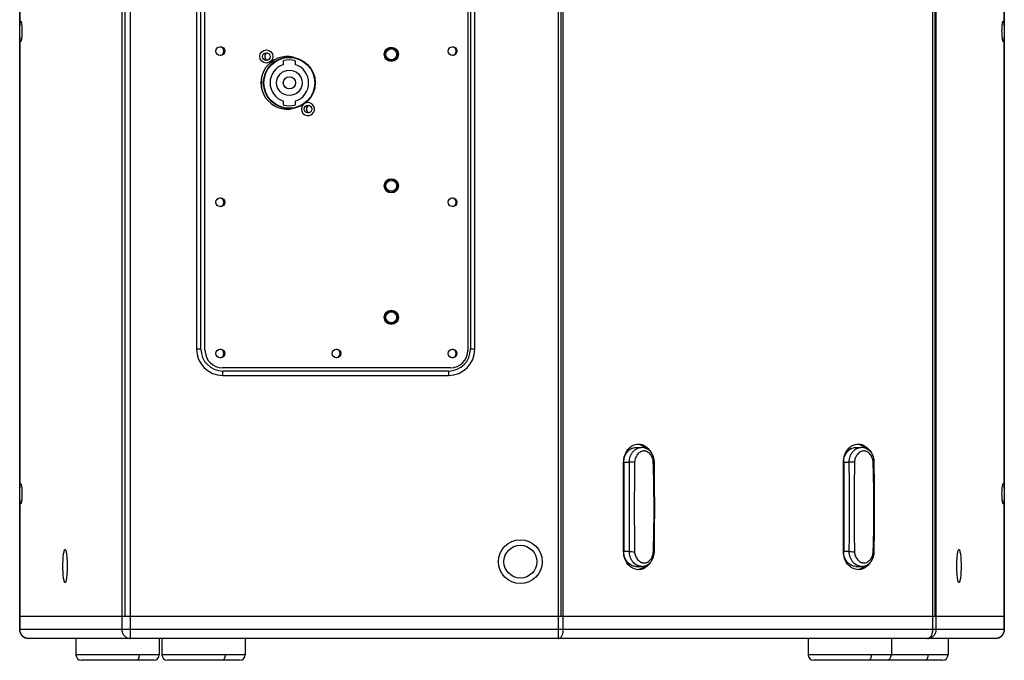
# Model space of a CAD drawing. Extents: x -2512 to 462, y -703 to 1946.
# Drawn here: x 13 to 462, y 13 to 306 of the extents above; entities that cross this region are included whole.
import ezdxf

# ---------------------------------------------------------------- set-up
doc = ezdxf.new("R2010")
doc.units = 0
doc.header["$LTSCALE"] = 27.377778
doc.layers.get('0').update_dxf_attribs({"linetype": 'CONTINUOUS'})

msp = doc.modelspace()

# ---------------------------------------------------------------- linework, layer by layer
at = {"color": 7, "linetype": 'CONTINUOUS'}
for p, q in [((63.59, 23.31), (63.59, 788.31)), ((59.62, 784.31), (59.62, 27.31)), ((429.61, 784.31), (429.61, 27.31)), ((431.28, 27.31), (431.28, 784.31)), ((60.95, 778.31), (60.95, 33.31)), ((430.73, 778.31), (430.73, 33.31)), ((258.82, 539.07), (258.82, 23.31)), ((260.02, 539.07), (260.02, 33.31)), ((261.11, 27.31), (261.11, 539.07)), ((13, 508.75), (13, 302.88)), ((13.03, 303.57), (13.03, 508.06)), ((462.33, 508.06), (462.33, 303.57)), ((462.37, 302.88), (462.37, 508.75)), ((93.71, 358.31), (93.71, 155.31)), ((95.71, 155.31), (95.71, 358.31)), ((97.57, 154.81), (97.57, 358.81)), ((217.57, 358.81), (217.57, 154.81)), ((218.71, 358.31), (218.71, 155.31)), ((220.71, 155.31), (220.71, 358.31)), ((13, 297.75), (13, 91.88)), ((13.03, 92.57), (13.03, 297.06)), ((462.33, 297.06), (462.33, 92.57)), ((462.37, 91.88), (462.37, 297.75)), ((133.34, 285.18), (133.34, 286.65)), ((138.79, 286.65), (138.79, 285.18)), ((123.47, 273.86), (123.47, 279.77)), ((133.34, 266.98), (133.34, 268.45)), ((138.79, 268.45), (138.79, 266.98)), ((95.71, 155.31), (93.71, 155.31)), ((220.71, 155.31), (218.71, 155.31)), ((209.57, 146.81), (105.57, 146.81)), ((208.71, 145.31), (105.71, 145.31)), ((105.71, 143.31), (105.71, 145.31)), ((208.71, 145.31), (208.71, 143.31)), ((105.71, 143.31), (208.71, 143.31)), ((294.24, 110.46), (296.76, 110.46)), ((394.59, 110.46), (397.11, 110.46)), ((288.63, 62.91), (288.63, 103.71)), ((288.71, 103.71), (291.24, 103.71)), ((288.71, 103.71), (288.71, 62.91)), ((388.98, 62.91), (388.98, 103.71)), ((389.06, 103.71), (391.58, 103.71)), ((389.06, 103.71), (389.06, 62.91)), ((13, 86.75), (13, 27.31)), ((13.03, 27.31), (13.03, 86.06)), ((462.33, 86.06), (462.33, 27.31)), ((462.37, 27.31), (462.37, 86.75)), ((291.26, 62.91), (288.71, 62.91)), ((391.6, 62.91), (389.06, 62.91)), ((294.24, 56.16), (296.81, 56.16)), ((394.59, 56.16), (397.15, 56.16)), ((462.37, 33.31), (13, 33.31)), ((462.37, 27.31), (13, 27.31)), ((458.37, 23.31), (17, 23.31)), ((38.68, 23.31), (38.68, 15.81)), ((76.68, 23.31), (76.68, 15.81)), ((77.91, 23.31), (77.91, 15.81)), ((115.91, 23.31), (115.91, 15.81)), ((372.82, 23.31), (372.82, 15.81)), ((410.82, 23.31), (410.82, 15.81)), ((436.69, 23.31), (436.69, 15.81)), ((76.68, 15.81), (38.68, 15.81)), ((115.91, 15.81), (77.91, 15.81)), ((436.69, 15.81), (372.82, 15.81)), ((74.18, 13.31), (41.18, 13.31)), ((113.41, 13.31), (80.41, 13.31)), ((434.19, 13.31), (375.32, 13.31))]:
    msp.add_line(p, q, dxfattribs=at)
for points in [[(302.66, 103.75), (302.57, 104.91), (302.28, 106.12), (301.82, 107.23), (301.18, 108.22), (300.4, 109.06), (299.5, 109.71), (298.51, 110.17), (297.47, 110.42), (296.76, 110.46)], [(403.01, 103.75), (402.91, 104.91), (402.63, 106.12), (402.16, 107.23), (401.53, 108.22), (400.74, 109.06), (399.84, 109.71), (398.86, 110.17), (397.81, 110.42), (397.11, 110.46)], [(302.69, 62.88), (302.78, 72.73), (302.82, 82.9), (302.78, 93.28), (302.66, 103.75)], [(403.03, 62.88), (403.13, 72.73), (403.17, 82.9), (403.12, 93.28), (403.01, 103.75)], [(296.8, 56.16), (297.51, 56.21), (298.56, 56.47), (299.56, 56.93), (300.46, 57.59), (301.24, 58.43), (301.86, 59.42), (302.32, 60.53), (302.59, 61.73), (302.69, 62.88)], [(397.15, 56.16), (397.85, 56.21), (398.91, 56.47), (399.91, 56.93), (400.81, 57.59), (401.58, 58.43), (402.21, 59.42), (402.66, 60.53), (402.94, 61.73), (403.03, 62.88)]]:
    msp.add_lwpolyline(points, dxfattribs=at)
for centre, radius in [((104.57, 291.31), 2), ((182.57, 289.81), 3.25), ((182.57, 289.81), 3.2), ((182.57, 289.81), 3), ((182.57, 289.81), 2.5), ((210.57, 291.31), 2), ((125.57, 288.81), 3), ((125.57, 288.81), 1.75), ((136.07, 276.81), 11.8), ((136.07, 276.81), 11.6), ((136.07, 276.81), 5.8), ((136.07, 276.81), 2.8), ((144.57, 264.81), 1.75), ((182.57, 229.81), 3.25), ((182.57, 229.81), 3.2), ((182.57, 229.81), 3), ((182.57, 229.81), 2.5), ((104.57, 222.31), 2), ((210.57, 222.31), 2), ((182.57, 169.81), 3.25), ((182.57, 169.81), 3.2), ((182.57, 169.81), 3), ((182.57, 169.81), 2.5), ((104.57, 153.31), 2), ((157.57, 153.31), 2), ((210.57, 153.31), 2)]:
    msp.add_circle(centre, radius, dxfattribs=at)
for radius in [10, 7.5]:
    msp.add_circle((241.51, 58.31), radius)
for centre, radius, start, end in [((104.21, 291.31), 2, 278.649, 81.2682), ((210.21, 291.31), 2, 278.649, 81.2682), ((135.07, 276.81), 12, 75.9143, 284.1886), ((126.57, 288.81), 1.76, 107.9269, 252.0731), ((126.57, 288.81), 1.75, 107.4698, 252.495), ((136.07, 276.81), 8.8, 108.0387, 251.9613), ((126.57, 288.81), 3.02, 283.6792, 325.3549), ((133.64, 286.65), 0.3, 103.8504, 180), ((136.07, 276.81), 10.43, 76.1496, 103.8504), ((138.49, 286.65), 0.3, 0, 76.1496), ((136.07, 276.81), 8.8, 288.0387, 71.9613), ((133.64, 266.98), 0.3, 180, 256.1496), ((136.07, 276.81), 10.43, 256.1496, 283.8504), ((138.49, 266.98), 0.3, 283.8504, 0), ((144.57, 264.81), 3, 135.4473, 116.4274), ((145.57, 264.81), 1.76, 107.7659, 252.2341), ((145.57, 264.81), 1.75, 107.4698, 252.495), ((104.21, 222.31), 2, 278.649, 81.2682), ((210.21, 222.31), 2, 278.649, 81.2682), ((105.71, 155.31), 12, 180, 270), ((105.71, 155.31), 10, 180, 270), ((105.57, 154.81), 8, 180, 270), ((104.21, 153.31), 2, 278.649, 81.2682), ((157.21, 153.31), 2, 278.649, 81.2682), ((208.71, 155.31), 12, 270, 0), ((208.71, 155.31), 10, 270, 0), ((209.57, 154.81), 8, 270, 0), ((210.21, 153.31), 2, 278.649, 81.2682), ((17, 27.31), 4, 180, 270), ((458.37, 27.31), 4, 270, 0), ((41.18, 15.81), 2.5, 180, 270), ((74.18, 15.81), 2.5, 270, 0), ((80.41, 15.81), 2.5, 180, 270), ((113.41, 15.81), 2.5, 270, 0), ((375.32, 15.81), 2.5, 180, 270), ((408.32, 15.81), 2.5, 270, 0), ((434.19, 15.81), 2.5, 270, 0)]:
    msp.add_arc(centre, radius, start, end, dxfattribs=at)
for points, knots in [([(13, 302.88), (13, 302.94), (13, 303.17), (13.01, 303.4), (13.03, 303.57)], [0, 0, 0, 0, 0.266786, 1, 1, 1, 1]), ([(13.01, 302.13), (13.01, 302.19), (13, 302.44), (13, 302.7), (13, 302.88)], [0, 0, 0, 0, 0.258072, 1, 1, 1, 1]), ([(13.05, 300.31), (13.05, 300.47), (13.05, 301.07), (13.03, 301.68), (13.01, 302.13)], [0, 0, 0, 0, 0.2545, 1, 1, 1, 1]), ([(13.03, 303.57), (13.05, 303.73), (13.1, 304.03), (13.18, 304.42), (13.27, 304.7), (13.35, 304.84), (13.39, 304.88)], [0, 0, 0, 0, 0.366674, 0.659565, 0.870437, 1, 1, 1, 1]), ([(13.39, 304.88), (13.41, 304.89), (13.47, 304.92), (13.52, 304.88), (13.53, 304.86)], [0, 0, 0, 0, 0.481902, 1, 1, 1, 1]), ([(13.53, 304.86), (13.58, 304.81), (13.66, 304.64), (13.75, 304.32), (13.84, 303.87), (13.95, 303.06), (14.03, 301.86), (14.05, 300.85), (14.05, 300.31)], [0, 0, 0, 0, 0.045515, 0.118692, 0.218859, 0.343328, 0.649637, 1, 1, 1, 1]), ([(461.31, 300.31), (461.31, 300.85), (461.34, 301.86), (461.42, 303.06), (461.53, 303.87), (461.61, 304.32), (461.7, 304.64), (461.78, 304.81), (461.83, 304.86)], [0, 0, 0, 0, 0.350363, 0.656672, 0.781141, 0.881308, 0.954485, 1, 1, 1, 1]), ([(461.83, 304.86), (461.85, 304.89), (461.92, 304.93), (462.03, 304.83), (462.1, 304.68), (462.15, 304.54), (462.17, 304.46)], [0, 0, 0, 0, 0.152802, 0.316943, 0.592358, 1, 1, 1, 1]), ([(462.17, 304.46), (462.19, 304.4), (462.26, 304.1), (462.3, 303.8), (462.33, 303.57)], [0, 0, 0, 0, 0.206847, 1, 1, 1, 1]), ([(462.35, 302.13), (462.35, 301.98), (462.33, 301.38), (462.31, 300.77), (462.31, 300.31)], [0, 0, 0, 0, 0.243401, 1, 1, 1, 1]), ([(462.33, 303.57), (462.34, 303.51), (462.36, 303.29), (462.37, 303.06), (462.37, 302.88)], [0, 0, 0, 0, 0.231732, 1, 1, 1, 1]), ([(462.37, 302.88), (462.37, 302.82), (462.37, 302.57), (462.36, 302.32), (462.35, 302.13)], [0, 0, 0, 0, 0.241033, 1, 1, 1, 1]), ([(13, 297.75), (13, 297.81), (13, 298.06), (13.01, 298.31), (13.01, 298.51)], [0, 0, 0, 0, 0.241006, 1, 1, 1, 1]), ([(13.03, 297.06), (13.03, 297.12), (13, 297.34), (13, 297.57), (13, 297.75)], [0, 0, 0, 0, 0.231727, 1, 1, 1, 1]), ([(13.01, 298.51), (13.02, 298.65), (13.04, 299.26), (13.05, 299.86), (13.05, 300.31)], [0, 0, 0, 0, 0.243463, 1, 1, 1, 1]), ([(13.53, 295.77), (13.52, 295.75), (13.47, 295.71), (13.38, 295.75), (13.32, 295.84), (13.25, 295.98), (13.19, 296.18), (13.11, 296.54), (13.06, 296.85), (13.03, 297.06)], [0, 0, 0, 0, 0.051493, 0.098094, 0.166633, 0.267107, 0.4017, 0.570282, 1, 1, 1, 1]), ([(14.05, 300.31), (14.05, 299.78), (14.03, 298.77), (13.95, 297.57), (13.84, 296.76), (13.75, 296.31), (13.66, 295.99), (13.58, 295.82), (13.53, 295.77)], [0, 0, 0, 0, 0.350363, 0.656672, 0.781141, 0.881308, 0.954485, 1, 1, 1, 1]), ([(461.83, 295.77), (461.78, 295.82), (461.7, 295.99), (461.61, 296.31), (461.53, 296.76), (461.42, 297.57), (461.34, 298.77), (461.31, 299.78), (461.31, 300.31)], [0, 0, 0, 0, 0.045515, 0.118692, 0.218859, 0.343328, 0.649637, 1, 1, 1, 1]), ([(462.33, 297.06), (462.32, 296.98), (462.28, 296.68), (462.23, 296.38), (462.17, 296.17)], [0, 0, 0, 0, 0.29134, 1, 1, 1, 1]), ([(462.31, 300.31), (462.31, 300.16), (462.32, 299.56), (462.34, 298.95), (462.35, 298.5)], [0, 0, 0, 0, 0.25451, 1, 1, 1, 1]), ([(462.37, 297.75), (462.37, 297.69), (462.37, 297.46), (462.36, 297.23), (462.33, 297.06)], [0, 0, 0, 0, 0.266803, 1, 1, 1, 1]), ([(462.35, 298.5), (462.36, 298.44), (462.36, 298.19), (462.37, 297.93), (462.37, 297.75)], [0, 0, 0, 0, 0.258065, 1, 1, 1, 1]), ([(462.17, 296.17), (462.15, 296.09), (462.1, 295.95), (462.03, 295.8), (461.92, 295.7), (461.85, 295.74), (461.83, 295.77)], [0, 0, 0, 0, 0.407642, 0.683057, 0.847198, 1, 1, 1, 1]), ([(288.63, 103.71), (288.63, 104.78), (288.96, 106.88), (290.42, 109.61), (292.65, 111.5), (294.5, 111.96), (295.39, 111.96)], [0, 0, 0, 0, 0.272511, 0.532346, 0.773323, 1, 1, 1, 1]), ([(288.71, 103.71), (288.71, 104.59), (288.98, 106.3), (290, 108.2), (291.13, 109.35), (292.1, 109.98), (293.15, 110.38), (293.88, 110.46), (294.24, 110.46)], [0, 0, 0, 0, 0.271668, 0.530802, 0.65392, 0.772406, 0.887221, 1, 1, 1, 1]), ([(291.24, 103.71), (291.23, 104.15), (291.3, 105.03), (291.57, 106.09), (291.89, 106.89), (292.17, 107.46), (292.5, 107.99), (292.86, 108.49), (293.27, 108.93), (293.84, 109.45), (294.62, 109.98), (295.67, 110.38), (296.4, 110.46), (296.76, 110.46)], [0, 0, 0, 0, 0.136726, 0.272385, 0.339017, 0.404588, 0.469482, 0.53316, 0.595098, 0.655757, 0.773349, 0.887132, 1, 1, 1, 1]), ([(302.14, 103.77), (302.12, 104.4), (301.88, 105.67), (301.09, 107.06), (300.23, 107.94), (299.61, 108.36), (299.09, 108.61), (298.69, 108.74), (298.29, 108.83), (297.76, 108.86), (297.08, 108.77), (296.32, 108.44), (295.61, 107.93), (295.09, 107.39), (294.71, 106.89), (294.36, 106.36), (294, 105.64), (293.72, 104.72), (293.65, 104.08), (293.65, 103.77)], [0, 0, 0, 0, 0.131461, 0.261937, 0.325575, 0.386539, 0.416113, 0.444985, 0.473071, 0.500729, 0.556095, 0.612666, 0.67241, 0.735521, 0.768313, 0.801532, 0.868058, 0.934533, 1, 1, 1, 1]), ([(297.17, 111.15), (297.03, 111.23), (296.46, 111.54), (295.84, 111.75), (295.36, 111.85)], [0, 0, 0, 0, 0.254199, 1, 1, 1, 1]), ([(295.39, 111.96), (295.91, 111.96), (296.62, 111.86), (297.28, 111.64), (297.45, 111.57)], [0, 0, 0, 0, 0.747013, 1, 1, 1, 1]), ([(298.39, 110.23), (298.3, 110.31), (297.92, 110.66), (297.5, 110.96), (297.17, 111.15)], [0, 0, 0, 0, 0.254114, 1, 1, 1, 1]), ([(297.45, 111.57), (298.14, 111.3), (299.46, 110.47), (300.44, 109.27), (300.84, 108.59)], [0, 0, 0, 0, 0.484637, 1, 1, 1, 1]), ([(388.98, 103.71), (388.98, 104.78), (389.31, 106.88), (390.76, 109.61), (393, 111.5), (394.85, 111.96), (395.74, 111.96)], [0, 0, 0, 0, 0.272513, 0.53236, 0.773344, 1, 1, 1, 1]), ([(389.06, 103.71), (389.06, 104.59), (389.33, 106.3), (390.34, 108.2), (391.48, 109.35), (392.44, 109.98), (393.49, 110.38), (394.23, 110.46), (394.59, 110.46)], [0, 0, 0, 0, 0.271668, 0.530802, 0.65392, 0.772406, 0.887221, 1, 1, 1, 1]), ([(391.58, 103.71), (391.58, 104.15), (391.65, 105.03), (391.92, 106.09), (392.23, 106.89), (392.52, 107.46), (392.84, 107.99), (393.21, 108.49), (393.61, 108.93), (394.18, 109.45), (394.97, 109.98), (396.01, 110.38), (396.74, 110.46), (397.11, 110.46)], [0, 0, 0, 0, 0.136726, 0.272385, 0.339017, 0.404588, 0.469482, 0.53316, 0.595098, 0.655757, 0.773349, 0.887132, 1, 1, 1, 1]), ([(402.49, 103.77), (402.46, 104.4), (402.23, 105.67), (401.44, 107.06), (400.57, 107.94), (399.96, 108.36), (399.43, 108.61), (399.04, 108.74), (398.64, 108.83), (398.1, 108.86), (397.43, 108.77), (396.66, 108.44), (395.96, 107.93), (395.43, 107.39), (395.06, 106.89), (394.71, 106.36), (394.35, 105.64), (394.07, 104.72), (394, 104.08), (393.99, 103.77)], [0, 0, 0, 0, 0.131461, 0.261937, 0.325575, 0.386539, 0.416113, 0.444985, 0.473071, 0.500729, 0.556095, 0.612666, 0.67241, 0.735521, 0.768313, 0.801532, 0.868058, 0.934533, 1, 1, 1, 1]), ([(397.52, 111.15), (397.37, 111.23), (396.8, 111.54), (396.18, 111.75), (395.71, 111.85)], [0, 0, 0, 0, 0.2542, 1, 1, 1, 1]), ([(395.74, 111.96), (396.26, 111.96), (396.96, 111.86), (397.62, 111.64), (397.78, 111.58)], [0, 0, 0, 0, 0.747049, 1, 1, 1, 1]), ([(398.74, 110.23), (398.65, 110.31), (398.27, 110.66), (397.85, 110.96), (397.52, 111.15)], [0, 0, 0, 0, 0.254114, 1, 1, 1, 1]), ([(397.78, 111.58), (398.47, 111.31), (399.8, 110.48), (400.78, 109.28), (401.18, 108.6)], [0, 0, 0, 0, 0.48461, 1, 1, 1, 1]), ([(293.65, 103.77), (293.2, 103.76), (292.55, 103.75), (291.75, 103.73), (291.39, 103.72), (291.24, 103.71)], [0, 0, 0, 0, 0.551003, 0.809697, 1, 1, 1, 1]), ([(291.26, 62.91), (291.27, 63.76), (291.29, 65.46), (291.31, 68.01), (291.33, 70.56), (291.35, 73.96), (291.36, 78.21), (291.37, 83.31), (291.36, 88.42), (291.34, 92.67), (291.32, 96.07), (291.29, 98.62), (291.27, 101.17), (291.25, 102.87), (291.24, 103.71)], [0, 0, 0, 0, 0.062496, 0.124993, 0.187491, 0.249991, 0.374995, 0.500001, 0.625008, 0.750011, 0.812512, 0.87501, 0.937507, 1, 1, 1, 1]), ([(293.65, 103.77), (293.63, 102.91), (293.61, 101.2), (293.57, 97.79), (293.54, 93.54), (293.5, 88.43), (293.49, 83.32), (293.5, 78.21), (293.52, 73.95), (293.54, 70.54), (293.56, 67.99), (293.59, 65.43), (293.61, 63.72), (293.62, 62.87)], [0, 0, 0, 0, 0.062715, 0.125211, 0.250154, 0.375085, 0.500007, 0.624928, 0.749853, 0.812317, 0.874783, 0.937271, 1, 1, 1, 1]), ([(302.2, 62.86), (302.23, 63.72), (302.28, 65.42), (302.35, 67.98), (302.4, 70.54), (302.46, 73.95), (302.51, 78.2), (302.53, 83.32), (302.5, 88.43), (302.43, 92.69), (302.37, 96.1), (302.31, 98.65), (302.24, 101.21), (302.18, 102.92), (302.14, 103.77)], [0, 0, 0, 0, 0.062731, 0.125217, 0.187681, 0.250144, 0.375071, 0.499996, 0.624923, 0.749854, 0.812322, 0.87479, 0.937284, 1, 1, 1, 1]), ([(302.14, 103.77), (302.18, 103.77), (302.25, 103.77), (302.35, 103.77), (302.44, 103.77), (302.52, 103.76), (302.58, 103.76), (302.62, 103.76), (302.64, 103.76), (302.65, 103.75), (302.66, 103.75), (302.66, 103.75), (302.66, 103.75)], [0, 0, 0, 0, 0.211345, 0.40486, 0.576627, 0.722742, 0.839999, 0.9263, 0.957245, 0.97977, 0.993775, 1, 1, 1, 1]), ([(393.99, 103.77), (393.55, 103.76), (392.9, 103.75), (392.1, 103.73), (391.74, 103.72), (391.58, 103.71)], [0, 0, 0, 0, 0.551003, 0.809697, 1, 1, 1, 1]), ([(391.6, 62.91), (391.62, 63.76), (391.63, 65.46), (391.65, 68.01), (391.67, 70.56), (391.69, 73.96), (391.71, 78.21), (391.71, 83.31), (391.7, 88.42), (391.68, 92.67), (391.66, 96.07), (391.64, 98.62), (391.62, 101.17), (391.6, 102.87), (391.58, 103.71)], [0, 0, 0, 0, 0.062496, 0.124993, 0.187491, 0.249991, 0.374995, 0.500001, 0.625008, 0.750011, 0.812512, 0.87501, 0.937507, 1, 1, 1, 1]), ([(393.99, 103.77), (393.98, 102.91), (393.96, 101.2), (393.92, 97.79), (393.88, 93.54), (393.85, 88.43), (393.83, 83.32), (393.84, 78.21), (393.86, 73.95), (393.89, 70.54), (393.91, 67.99), (393.94, 65.43), (393.96, 63.72), (393.97, 62.87)], [0, 0, 0, 0, 0.062715, 0.125211, 0.250154, 0.375085, 0.500007, 0.624928, 0.749853, 0.812317, 0.874783, 0.937271, 1, 1, 1, 1]), ([(402.55, 62.86), (402.58, 63.72), (402.63, 65.42), (402.69, 67.98), (402.75, 70.54), (402.8, 73.95), (402.85, 78.2), (402.87, 83.32), (402.84, 88.43), (402.78, 92.69), (402.71, 96.1), (402.65, 98.65), (402.58, 101.21), (402.53, 102.92), (402.49, 103.77)], [0, 0, 0, 0, 0.062731, 0.125217, 0.187681, 0.250144, 0.375071, 0.499996, 0.624923, 0.749854, 0.812322, 0.87479, 0.937284, 1, 1, 1, 1]), ([(402.49, 103.77), (402.53, 103.77), (402.6, 103.77), (402.7, 103.77), (402.79, 103.77), (402.86, 103.76), (402.92, 103.76), (402.96, 103.76), (402.99, 103.76), (403, 103.75), (403.01, 103.75), (403.01, 103.75), (403.01, 103.75)], [0, 0, 0, 0, 0.211345, 0.40486, 0.576627, 0.722742, 0.839999, 0.9263, 0.957245, 0.97977, 0.993775, 1, 1, 1, 1]), ([(13, 91.88), (13, 91.94), (13, 92.17), (13.01, 92.4), (13.03, 92.57)], [0, 0, 0, 0, 0.266786, 1, 1, 1, 1]), ([(13.01, 91.13), (13.01, 91.19), (13, 91.44), (13, 91.7), (13, 91.88)], [0, 0, 0, 0, 0.258072, 1, 1, 1, 1]), ([(13.05, 89.31), (13.05, 89.47), (13.05, 90.07), (13.03, 90.68), (13.01, 91.13)], [0, 0, 0, 0, 0.2545, 1, 1, 1, 1]), ([(13.03, 92.57), (13.05, 92.73), (13.1, 93.03), (13.18, 93.42), (13.27, 93.7), (13.35, 93.84), (13.39, 93.88)], [0, 0, 0, 0, 0.366674, 0.659565, 0.870437, 1, 1, 1, 1]), ([(13.39, 93.88), (13.41, 93.89), (13.47, 93.92), (13.52, 93.88), (13.53, 93.86)], [0, 0, 0, 0, 0.481902, 1, 1, 1, 1]), ([(13.53, 93.86), (13.58, 93.81), (13.66, 93.64), (13.75, 93.32), (13.84, 92.87), (13.95, 92.06), (14.03, 90.86), (14.05, 89.85), (14.05, 89.31)], [0, 0, 0, 0, 0.045515, 0.118692, 0.218859, 0.343328, 0.649637, 1, 1, 1, 1]), ([(461.31, 89.31), (461.31, 89.85), (461.34, 90.86), (461.42, 92.06), (461.53, 92.87), (461.61, 93.32), (461.7, 93.64), (461.78, 93.81), (461.83, 93.86)], [0, 0, 0, 0, 0.350363, 0.656672, 0.781141, 0.881308, 0.954485, 1, 1, 1, 1]), ([(461.83, 93.86), (461.85, 93.89), (461.92, 93.93), (462.03, 93.83), (462.1, 93.68), (462.15, 93.54), (462.17, 93.46)], [0, 0, 0, 0, 0.152802, 0.316943, 0.592358, 1, 1, 1, 1]), ([(462.17, 93.46), (462.19, 93.4), (462.26, 93.1), (462.3, 92.8), (462.33, 92.57)], [0, 0, 0, 0, 0.206847, 1, 1, 1, 1]), ([(462.35, 91.13), (462.35, 90.98), (462.33, 90.38), (462.31, 89.77), (462.31, 89.31)], [0, 0, 0, 0, 0.243401, 1, 1, 1, 1]), ([(462.33, 92.57), (462.34, 92.51), (462.36, 92.29), (462.37, 92.06), (462.37, 91.88)], [0, 0, 0, 0, 0.231732, 1, 1, 1, 1]), ([(462.37, 91.88), (462.37, 91.82), (462.37, 91.57), (462.36, 91.32), (462.35, 91.13)], [0, 0, 0, 0, 0.241033, 1, 1, 1, 1]), ([(13, 86.75), (13, 86.81), (13, 87.06), (13.01, 87.31), (13.01, 87.51)], [0, 0, 0, 0, 0.241006, 1, 1, 1, 1]), ([(13.03, 86.06), (13.03, 86.12), (13, 86.34), (13, 86.57), (13, 86.75)], [0, 0, 0, 0, 0.231727, 1, 1, 1, 1]), ([(13.01, 87.51), (13.02, 87.65), (13.04, 88.26), (13.05, 88.86), (13.05, 89.31)], [0, 0, 0, 0, 0.243463, 1, 1, 1, 1]), ([(13.53, 84.77), (13.52, 84.75), (13.47, 84.71), (13.38, 84.75), (13.32, 84.84), (13.25, 84.98), (13.19, 85.18), (13.11, 85.54), (13.06, 85.85), (13.03, 86.06)], [0, 0, 0, 0, 0.051493, 0.098094, 0.166633, 0.267107, 0.4017, 0.570282, 1, 1, 1, 1]), ([(14.05, 89.31), (14.05, 88.78), (14.03, 87.77), (13.95, 86.57), (13.84, 85.76), (13.75, 85.31), (13.66, 84.99), (13.58, 84.82), (13.53, 84.77)], [0, 0, 0, 0, 0.350363, 0.656672, 0.781141, 0.881308, 0.954485, 1, 1, 1, 1]), ([(461.83, 84.77), (461.78, 84.82), (461.7, 84.99), (461.61, 85.31), (461.53, 85.76), (461.42, 86.57), (461.34, 87.77), (461.31, 88.78), (461.31, 89.31)], [0, 0, 0, 0, 0.045515, 0.118692, 0.218859, 0.343328, 0.649637, 1, 1, 1, 1]), ([(462.33, 86.06), (462.32, 85.98), (462.28, 85.68), (462.23, 85.38), (462.17, 85.17)], [0, 0, 0, 0, 0.29134, 1, 1, 1, 1]), ([(462.31, 89.31), (462.31, 89.16), (462.32, 88.56), (462.34, 87.95), (462.35, 87.5)], [0, 0, 0, 0, 0.25451, 1, 1, 1, 1]), ([(462.37, 86.75), (462.37, 86.69), (462.37, 86.46), (462.36, 86.23), (462.33, 86.06)], [0, 0, 0, 0, 0.266803, 1, 1, 1, 1]), ([(462.35, 87.5), (462.36, 87.44), (462.36, 87.19), (462.37, 86.93), (462.37, 86.75)], [0, 0, 0, 0, 0.258065, 1, 1, 1, 1]), ([(462.17, 85.17), (462.15, 85.09), (462.1, 84.95), (462.03, 84.8), (461.92, 84.7), (461.85, 84.74), (461.83, 84.77)], [0, 0, 0, 0, 0.407642, 0.683057, 0.847198, 1, 1, 1, 1]), ([(32.72, 56.31), (32.72, 56.84), (32.73, 57.88), (32.8, 59.37), (32.9, 60.72), (33.03, 61.88), (33.17, 62.69), (33.31, 63.2), (33.4, 63.47), (33.5, 63.67), (33.6, 63.79), (33.73, 63.83), (33.8, 63.78), (33.83, 63.75)], [0, 0, 0, 0, 0.202252, 0.395855, 0.571691, 0.722341, 0.841413, 0.887619, 0.924461, 0.951938, 0.970903, 0.984496, 1, 1, 1, 1]), ([(33.83, 63.75), (33.91, 63.67), (34.04, 63.39), (34.19, 62.86), (34.32, 62.13), (34.5, 60.81), (34.64, 58.85), (34.68, 57.2), (34.68, 56.31)], [0, 0, 0, 0, 0.045423, 0.118553, 0.21865, 0.343143, 0.649509, 1, 1, 1, 1]), ([(295.39, 54.66), (294.5, 54.66), (292.65, 55.13), (290.42, 57.02), (288.96, 59.75), (288.63, 61.85), (288.63, 62.91)], [0, 0, 0, 0, 0.226663, 0.467647, 0.727488, 1, 1, 1, 1]), ([(294.24, 56.16), (293.88, 56.16), (293.15, 56.25), (292.1, 56.65), (291.13, 57.28), (290, 58.43), (288.98, 60.33), (288.71, 62.04), (288.71, 62.91)], [0, 0, 0, 0, 0.112779, 0.227593, 0.346078, 0.469194, 0.728328, 1, 1, 1, 1]), ([(296.8, 56.16), (296.44, 56.17), (295.9, 56.23), (295.2, 56.45), (294.52, 56.75), (293.72, 57.28), (292.88, 58.13), (292.18, 59.16), (291.74, 60.13), (291.49, 60.95), (291.31, 61.81), (291.25, 62.47), (291.26, 62.91)], [0, 0, 0, 0, 0.112357, 0.168641, 0.225755, 0.34347, 0.466297, 0.594472, 0.727322, 0.794634, 0.862373, 1, 1, 1, 1]), ([(291.26, 62.91), (291.41, 62.91), (291.76, 62.9), (292.55, 62.88), (293.19, 62.87), (293.62, 62.87)], [0, 0, 0, 0, 0.190153, 0.447732, 1, 1, 1, 1]), ([(395.74, 54.66), (394.85, 54.66), (393, 55.13), (390.76, 57.02), (389.31, 59.75), (388.98, 61.85), (388.98, 62.91)], [0, 0, 0, 0, 0.226663, 0.467647, 0.727488, 1, 1, 1, 1]), ([(394.59, 56.16), (394.23, 56.16), (393.49, 56.25), (392.44, 56.65), (391.48, 57.28), (390.34, 58.43), (389.33, 60.33), (389.06, 62.04), (389.06, 62.91)], [0, 0, 0, 0, 0.112779, 0.227593, 0.346078, 0.469194, 0.728328, 1, 1, 1, 1]), ([(391.6, 62.91), (391.75, 62.91), (392.11, 62.9), (392.89, 62.88), (393.53, 62.87), (393.97, 62.87)], [0, 0, 0, 0, 0.190153, 0.447732, 1, 1, 1, 1]), ([(397.15, 56.16), (396.79, 56.17), (396.24, 56.23), (395.55, 56.45), (394.87, 56.75), (394.06, 57.28), (393.22, 58.13), (392.52, 59.16), (392.09, 60.13), (391.83, 60.95), (391.65, 61.81), (391.6, 62.47), (391.6, 62.91)], [0, 0, 0, 0, 0.112357, 0.168641, 0.225755, 0.34347, 0.466297, 0.594472, 0.727322, 0.794634, 0.862373, 1, 1, 1, 1]), ([(440.69, 56.31), (440.69, 57.2), (440.73, 58.85), (440.87, 60.81), (441.04, 62.13), (441.18, 62.86), (441.33, 63.39), (441.46, 63.67), (441.54, 63.75)], [0, 0, 0, 0, 0.350501, 0.65686, 0.781354, 0.881449, 0.954579, 1, 1, 1, 1]), ([(441.54, 63.75), (441.57, 63.78), (441.64, 63.83), (441.77, 63.79), (441.87, 63.67), (441.97, 63.47), (442.06, 63.2), (442.19, 62.69), (442.34, 61.88), (442.47, 60.72), (442.57, 59.37), (442.63, 57.88), (442.65, 56.84), (442.65, 56.31)], [0, 0, 0, 0, 0.015501, 0.029095, 0.048058, 0.075536, 0.11238, 0.158583, 0.277657, 0.428306, 0.604149, 0.797756, 1, 1, 1, 1]), ([(293.62, 62.87), (293.63, 62.55), (293.7, 61.91), (293.98, 60.99), (294.42, 60.12), (294.98, 59.34), (295.63, 58.67), (296.23, 58.23), (296.74, 57.97), (297.25, 57.78), (297.79, 57.7), (298.33, 57.74), (298.88, 57.86), (299.55, 58.14), (300.29, 58.66), (300.83, 59.21), (301.2, 59.72), (301.54, 60.26), (302, 61.27), (302.18, 62.23), (302.2, 62.86)], [0, 0, 0, 0, 0.065339, 0.131003, 0.197732, 0.263739, 0.327493, 0.38777, 0.416463, 0.444389, 0.499525, 0.527196, 0.555441, 0.61414, 0.675788, 0.739495, 0.772038, 0.804753, 0.869983, 1, 1, 1, 1]), ([(302.69, 62.88), (302.69, 62.88), (302.68, 62.88), (302.68, 62.88), (302.67, 62.88), (302.64, 62.87), (302.61, 62.87), (302.55, 62.87), (302.48, 62.87), (302.39, 62.86), (302.3, 62.86), (302.23, 62.86), (302.2, 62.86)], [0, 0, 0, 0, 0.006156, 0.020102, 0.0425, 0.073261, 0.159105, 0.275919, 0.421752, 0.593514, 0.787502, 1, 1, 1, 1]), ([(393.97, 62.87), (393.97, 62.55), (394.05, 61.91), (394.33, 60.99), (394.77, 60.12), (395.33, 59.34), (395.97, 58.67), (396.58, 58.23), (397.08, 57.97), (397.6, 57.78), (398.14, 57.7), (398.68, 57.74), (399.23, 57.86), (399.9, 58.14), (400.64, 58.66), (401.18, 59.21), (401.55, 59.72), (401.89, 60.26), (402.35, 61.27), (402.52, 62.23), (402.55, 62.86)], [0, 0, 0, 0, 0.065339, 0.131003, 0.197732, 0.263739, 0.327493, 0.38777, 0.416463, 0.444389, 0.499525, 0.527196, 0.555441, 0.61414, 0.675788, 0.739495, 0.772038, 0.804753, 0.869983, 1, 1, 1, 1]), ([(403.03, 62.88), (403.03, 62.88), (403.03, 62.88), (403.02, 62.88), (403.01, 62.88), (402.99, 62.87), (402.95, 62.87), (402.89, 62.87), (402.82, 62.87), (402.74, 62.86), (402.65, 62.86), (402.58, 62.86), (402.55, 62.86)], [0, 0, 0, 0, 0.006156, 0.020102, 0.0425, 0.073261, 0.159105, 0.275919, 0.421752, 0.593514, 0.787502, 1, 1, 1, 1]), ([(33.83, 48.88), (33.8, 48.85), (33.73, 48.8), (33.6, 48.84), (33.5, 48.96), (33.4, 49.16), (33.31, 49.43), (33.17, 49.94), (33.03, 50.75), (32.9, 51.91), (32.8, 53.26), (32.73, 54.75), (32.72, 55.79), (32.72, 56.31)], [0, 0, 0, 0, 0.015501, 0.029095, 0.048058, 0.075536, 0.11238, 0.158583, 0.277657, 0.428306, 0.604149, 0.797756, 1, 1, 1, 1]), ([(34.68, 56.31), (34.68, 55.43), (34.64, 53.78), (34.5, 51.82), (34.32, 50.5), (34.19, 49.77), (34.04, 49.24), (33.91, 48.96), (33.83, 48.88)], [0, 0, 0, 0, 0.350501, 0.65686, 0.781354, 0.881449, 0.954579, 1, 1, 1, 1]), ([(295.36, 54.78), (295.52, 54.81), (296.16, 54.97), (296.77, 55.24), (297.2, 55.49)], [0, 0, 0, 0, 0.247054, 1, 1, 1, 1]), ([(297.48, 55.07), (297.31, 55), (296.64, 54.77), (295.92, 54.66), (295.39, 54.66)], [0, 0, 0, 0, 0.253075, 1, 1, 1, 1]), ([(297.2, 55.49), (297.3, 55.56), (297.72, 55.82), (298.1, 56.13), (298.37, 56.39)], [0, 0, 0, 0, 0.246534, 1, 1, 1, 1]), ([(300.6, 57.66), (300.2, 57.08), (299.29, 56.04), (298.1, 55.31), (297.48, 55.07)], [0, 0, 0, 0, 0.51376, 1, 1, 1, 1]), ([(395.71, 54.78), (395.87, 54.81), (396.51, 54.97), (397.12, 55.24), (397.54, 55.49)], [0, 0, 0, 0, 0.247054, 1, 1, 1, 1]), ([(397.82, 55.07), (397.66, 55), (396.98, 54.77), (396.27, 54.66), (395.74, 54.66)], [0, 0, 0, 0, 0.253075, 1, 1, 1, 1]), ([(397.54, 55.49), (397.65, 55.56), (398.06, 55.82), (398.45, 56.13), (398.72, 56.39)], [0, 0, 0, 0, 0.246534, 1, 1, 1, 1]), ([(400.94, 57.66), (400.55, 57.08), (399.63, 56.04), (398.44, 55.31), (397.82, 55.07)], [0, 0, 0, 0, 0.51376, 1, 1, 1, 1]), ([(441.54, 48.88), (441.46, 48.96), (441.33, 49.24), (441.18, 49.77), (441.04, 50.5), (440.87, 51.82), (440.73, 53.78), (440.69, 55.43), (440.69, 56.31)], [0, 0, 0, 0, 0.045423, 0.118553, 0.21865, 0.343143, 0.649509, 1, 1, 1, 1]), ([(442.65, 56.31), (442.65, 55.79), (442.63, 54.75), (442.57, 53.26), (442.47, 51.91), (442.34, 50.75), (442.19, 49.94), (442.06, 49.43), (441.97, 49.16), (441.87, 48.96), (441.77, 48.84), (441.64, 48.8), (441.57, 48.85), (441.54, 48.88)], [0, 0, 0, 0, 0.202252, 0.395855, 0.571691, 0.722341, 0.841413, 0.887619, 0.924461, 0.951938, 0.970903, 0.984496, 1, 1, 1, 1]), ([(17, 23.31), (16.48, 23.31), (15.44, 23.52), (14.12, 24.42), (13.24, 25.74), (13.03, 26.79), (13.03, 27.31)], [0, 0, 0, 0, 0.249038, 0.498597, 0.748977, 1, 1, 1, 1]), ([(59.62, 27.31), (59.62, 26.79), (59.83, 25.74), (60.71, 24.42), (62.03, 23.52), (63.07, 23.31), (63.59, 23.31)], [0, 0, 0, 0, 0.251023, 0.501403, 0.750962, 1, 1, 1, 1]), ([(258.82, 23.31), (258.97, 23.31), (259.28, 23.37), (259.72, 23.61), (260.12, 23.99), (260.6, 24.7), (261.01, 25.82), (261.11, 26.8), (261.11, 27.31)], [0, 0, 0, 0, 0.090389, 0.187448, 0.29543, 0.416324, 0.693086, 1, 1, 1, 1]), ([(427.31, 23.31), (427.83, 23.31), (428.87, 23.52), (430.19, 24.42), (431.07, 25.74), (431.28, 26.79), (431.28, 27.31)], [0, 0, 0, 0, 0.249038, 0.498597, 0.748977, 1, 1, 1, 1]), ([(429.61, 27.31), (429.61, 26.8), (429.5, 25.82), (429.1, 24.7), (428.62, 23.99), (428.22, 23.61), (427.78, 23.37), (427.46, 23.31), (427.31, 23.31)], [0, 0, 0, 0, 0.306914, 0.583676, 0.70457, 0.812552, 0.909611, 1, 1, 1, 1]), ([(462.33, 27.31), (462.33, 26.79), (462.13, 25.74), (461.25, 24.42), (459.93, 23.52), (458.88, 23.31), (458.37, 23.31)], [0, 0, 0, 0, 0.251023, 0.501403, 0.750962, 1, 1, 1, 1]), ([(67.53, 15.81), (67.53, 15.49), (67.49, 15.02), (67.33, 14.43), (67.17, 14.06), (66.97, 13.74), (66.75, 13.5), (66.5, 13.35), (66.32, 13.31), (66.23, 13.31)], [0, 0, 0, 0, 0.315244, 0.462232, 0.597181, 0.717733, 0.823244, 0.91562, 1, 1, 1, 1]), ([(106.76, 15.81), (106.76, 15.49), (106.72, 15.02), (106.56, 14.43), (106.4, 14.06), (106.21, 13.74), (105.98, 13.5), (105.73, 13.35), (105.55, 13.31), (105.47, 13.31)], [0, 0, 0, 0, 0.315244, 0.462232, 0.597181, 0.717733, 0.823244, 0.91562, 1, 1, 1, 1]), ([(401.67, 15.81), (401.67, 15.49), (401.63, 15.02), (401.47, 14.43), (401.31, 14.06), (401.12, 13.74), (400.89, 13.5), (400.64, 13.35), (400.46, 13.31), (400.38, 13.31)], [0, 0, 0, 0, 0.315244, 0.462232, 0.597181, 0.717733, 0.823244, 0.91562, 1, 1, 1, 1]), ([(427.54, 15.81), (427.54, 15.49), (427.49, 15.02), (427.33, 14.43), (427.18, 14.06), (426.98, 13.74), (426.76, 13.5), (426.51, 13.35), (426.33, 13.31), (426.24, 13.31)], [0, 0, 0, 0, 0.315244, 0.462232, 0.597181, 0.717733, 0.823244, 0.91562, 1, 1, 1, 1])]:
    msp.add_open_spline(points, degree=3, knots=knots, dxfattribs=at)

doc.saveas('drawing.dxf')
